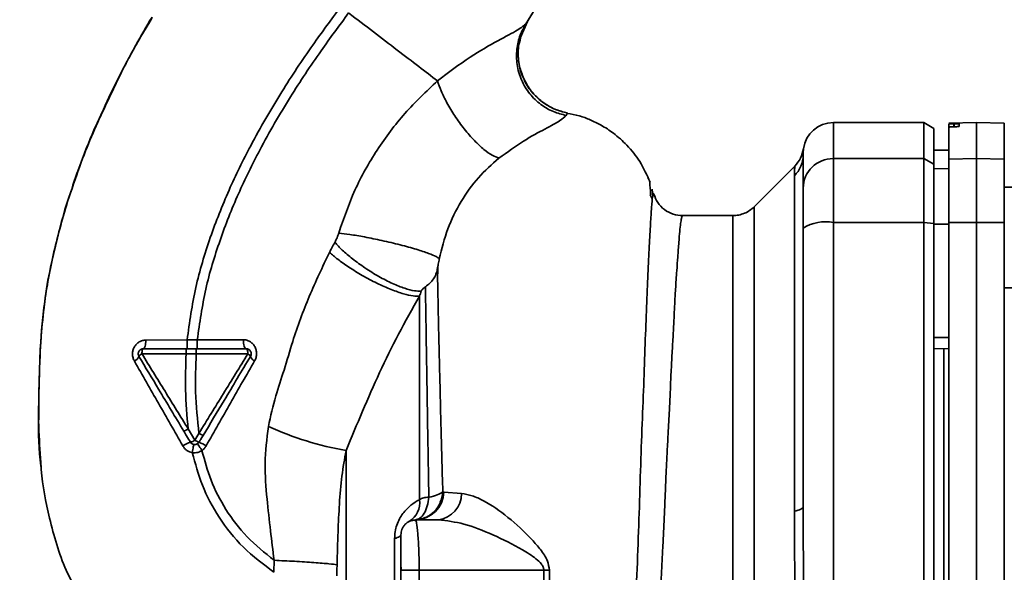
# Paper-space layout 'Blatt1' of a CAD drawing. Units: millimetres. Extents: x 0 to 5940, y 0 to 4200.
# Drawn here: x 3615 to 3713, y 2857 to 2912 of the extents above; entities that cross this region are included whole.
import ezdxf

# ---------------------------------------------------------------- set-up
doc = ezdxf.new("R2010")
doc.units = ezdxf.units.MM
doc.header["$LTSCALE"] = 10
doc.layers.add('1', color=7, linetype='Continuous')
doc.styles.add('SLDTEXTSTYLE0', font='TXT', dxfattribs={"width": 0.605})
doc.dimstyles.new('SLDDIMSTYLE0', dxfattribs={"dimtxt": 35, "dimasz": 25, "dimexe": 0, "dimexo": 0.0625, "dimgap": 8.75, "dimtad": 1, "dimdec": 1, "dimrnd": 1e-09, "dimzin": 4, "dimdsep": 46, "dimtxsty": 'SLDTEXTSTYLE0', "dimsah": 1, "dimcen": 0.09, "dimadec": 0, "dimazin": 1, "dimtfac": 1, "dimtdec": 1, "dimtofl": 0, "dimtmove": 0, "dimatfit": 3, "dimfxl": 1, "dimfrac": 2, "dimtolj": 1, "dimtzin": 12, "dimarcsym": 0})

# ---------------------------------------------------------------- blocks, each defined once
blk = doc.blocks.new('_D_2')
at = {"layer": '1'}
for p, q in [((3885.669, 3690.969), (3078.589, 3690.969)), ((3088.589, 1811.591), (3088.589, 3690.969)), ((3248.589, 1811.591), (3078.589, 1811.591))]:
    blk.add_line(p, q, dxfattribs=at)
for points in [[(3088.589, 3690.969), (3084.589, 3665.969), (3092.589, 3665.969)], [(3088.589, 1811.591), (3092.589, 1836.591), (3084.589, 1836.591)]]:
    blk.add_solid(points, dxfattribs=at)
at = {"layer": '1', "insert": (3043.472, 2659.04), "char_height": 35, "attachment_point": 1, "rotation": 90, "style": 'SLDTEXTSTYLE0'}
blk.add_mtext('ca. 1900', dxfattribs=at)

psp = doc.layouts.new('Blatt1')

# ---------------------------------------------------------------- linework, layer by layer
at = {"color": 7, "linetype": 'Continuous', "lineweight": 35}
for p, q in [((3664.978, 2911.837), (3667.998, 2916.743)), ((3665.05, 2911.953), (3667.388, 2915.754)), ((3627.62, 2912.114), (3626.894, 2910.929)), ((3664.453, 2910.485), (3665.174, 2912.137)), ((3665.136, 2912.084), (3665.05, 2911.953)), ((3669.028, 2902.796), (3669.148, 2903.047)), ((3704.589, 2902.091), (3695.589, 2902.091)), ((3695.589, 2898.509), (3695.589, 2902.091)), ((3705.589, 2901.513), (3704.589, 2902.091)), ((3704.589, 2898.509), (3704.589, 2902.091)), ((3709.839, 2902.091), (3707.089, 2902.043)), ((3707.089, 2901.965), (3707.089, 2901.629)), ((3707.563, 2901.958), (3707.615, 2901.959)), ((3707.563, 2901.669), (3707.563, 2901.958)), ((3707.615, 2901.959), (3707.615, 2901.67)), ((3708.089, 2901.952), (3708.089, 2901.709)), ((3712.589, 2902.043), (3709.839, 2902.091)), ((3709.839, 2898.509), (3709.839, 2902.091)), ((3712.589, 2898.462), (3712.589, 2902.043)), ((3705.589, 2897.942), (3705.589, 2901.513)), ((3707.089, 2898.462), (3707.089, 2901.629)), ((3707.615, 2901.67), (3707.563, 2901.669)), ((3692.589, 2898.983), (3692.594, 2899.134)), ((3707.089, 2899.366), (3705.589, 2899.34)), ((3707.089, 2899.358), (3705.589, 2899.332)), ((3692.575, 2898.588), (3692.589, 2898.983)), ((3695.589, 2892.165), (3695.589, 2898.509)), ((3695.589, 2898.509), (3704.589, 2898.509)), ((3704.589, 2898.509), (3704.589, 2892.165)), ((3704.589, 2898.509), (3705.589, 2897.942)), ((3707.089, 2898.462), (3709.839, 2898.509)), ((3707.089, 2892.156), (3707.089, 2898.462)), ((3709.839, 2892.165), (3709.839, 2898.509)), ((3709.839, 2898.509), (3712.589, 2898.462)), ((3712.589, 2898.462), (3712.589, 2892.156)), ((3691.766, 2897.768), (3687.715, 2893.717)), ((3705.589, 2892.056), (3705.589, 2897.942)), ((3707.089, 2897.527), (3705.589, 2897.502)), ((3677.188, 2896.496), (3677.171, 2896.527)), ((3691.711, 2863.439), (3691.711, 2896.795)), ((3677.628, 2894.704), (3677.571, 2895.463)), ((3718.089, 2895.653), (3712.589, 2895.653)), ((3677.384, 2894.908), (3677.55, 2894.575)), ((3687.718, 2815.462), (3687.718, 2893.72)), ((3685.597, 2892.841), (3680.592, 2892.841)), ((3704.589, 2892.165), (3695.589, 2892.165)), ((3695.589, 2817.017), (3695.589, 2892.165)), ((3704.589, 2817.017), (3704.589, 2892.165)), ((3705.589, 2892.056), (3704.589, 2892.165)), ((3709.839, 2892.165), (3707.089, 2892.156)), ((3709.839, 2817.017), (3709.839, 2892.165)), ((3712.589, 2892.156), (3709.839, 2892.165)), ((3712.589, 2817.026), (3712.589, 2892.156)), ((3705.589, 2817.126), (3705.589, 2892.056)), ((3707.089, 2891.976), (3705.589, 2891.971)), ((3712.589, 2885.653), (3718.089, 2885.653)), ((3631.333, 2880.474), (3627.225, 2880.459)), ((3632.338, 2880.473), (3631.334, 2880.474)), ((3707.089, 2880.723), (3705.589, 2880.719)), ((3707.089, 2879.591), (3705.589, 2879.617)), ((3706.589, 2879.6), (3706.589, 2849.729)), ((3626.835, 2879.098), (3631.233, 2879.093)), ((3631.233, 2879.093), (3632.234, 2879.093)), ((3632.104, 2870.514), (3631.437, 2871.623)), ((3632.504, 2871.182), (3632.104, 2870.514)), ((3647.132, 2869.479), (3647.132, 2828.96)), ((3656.873, 2865.339), (3656.754, 2865.356)), ((3658.624, 2865.196), (3656.873, 2865.339)), ((3654.089, 2862.591), (3654.119, 2862.426)), ((3654.089, 2862.591), (3656.317, 2862.591)), ((3651.963, 2848.444), (3651.963, 2860.737)), ((3639.982, 2858.56), (3639.964, 2857.367)), ((3652.589, 2858.243), (3652.62, 2857.589)), ((3654.401, 2857.589), (3654.401, 2850.874)), ((3654.401, 2857.589), (3666.801, 2857.589)), ((3666.801, 2857.589), (3666.801, 2850.825)), ((3667.354, 2850.835), (3667.355, 2857.589))]:
    psp.add_line(p, q, dxfattribs=at)
at = {"color": 7, "linetype": 'Continuous', "lineweight": 35, "flags": 128}
for points in [[(3626.972, 2879.591), (3627.021, 2879.607), (3627.067, 2879.656), (3627.11, 2879.736), (3627.148, 2879.843), (3627.18, 2879.974), (3627.203, 2880.124), (3627.219, 2880.288), (3627.225, 2880.459)], [(3637.206, 2879.591), (3637.15, 2879.608), (3637.097, 2879.66), (3637.047, 2879.744), (3637.004, 2879.857), (3636.969, 2879.995), (3636.943, 2880.151), (3636.927, 2880.321), (3636.922, 2880.498)], [(3626.972, 2879.591), (3626.946, 2879.581), (3626.92, 2879.553), (3626.897, 2879.508), (3626.876, 2879.447), (3626.859, 2879.373), (3626.846, 2879.287), (3626.838, 2879.195), (3626.835, 2879.098)], [(3637.367, 2879.085), (3637.364, 2879.184), (3637.355, 2879.278), (3637.34, 2879.366), (3637.32, 2879.442), (3637.296, 2879.505), (3637.268, 2879.552), (3637.238, 2879.581), (3637.206, 2879.591)], [(3691.711, 2863.439), (3691.908, 2863.484), (3692.084, 2863.533), (3692.235, 2863.584), (3692.361, 2863.639), (3692.46, 2863.696), (3692.532, 2863.755), (3692.575, 2863.814), (3692.589, 2863.875)], [(3652.589, 2861.091), (3652.579, 2861.043), (3652.549, 2860.996), (3652.498, 2860.95), (3652.428, 2860.904), (3652.339, 2860.86), (3652.231, 2860.817), (3652.106, 2860.776), (3651.963, 2860.737)], [(3666.801, 2857.589), (3666.87, 2857.589), (3666.939, 2857.589), (3667.007, 2857.589), (3667.077, 2857.589), (3667.146, 2857.589), (3667.216, 2857.589), (3667.285, 2857.589), (3667.355, 2857.589)]]:
    psp.add_lwpolyline(points, dxfattribs=at)
at = {"color": 7, "linetype": 'Continuous', "lineweight": 35}
for centre, radius, start, end in [((3695.589, 2899.091), 3, 90, 172.38716), ((3689.684, 2898.876), 2.905, 314.2319, 359.89001), ((3695.562, 2895.536), 2.973, 89.48414, 179.47468), ((3694.866, 2887.77), 4.454, 80.65501, 120.74233), ((3625.751, 2879.147), 0.852, 293.34704, 338.43718), ((3627.086, 2878.529), 0.623, 113.79452, 150.67885), ((3637.14, 2878.575), 0.558, 27.60493, 66.06113), ((3638.349, 2879.082), 0.756, 199.14181, 246.26264), ((3652.575, 2900.646), 31.639, 245.41767, 260.09459), ((3632.467, 2867.719), 2.71, 107.31681, 125.16381), ((3631.354, 2871.533), 1.266, 284.00411, 306.34877), ((3633.062, 2871.898), 1.683, 235.31876, 251.14028), ((3630.899, 2866.413), 4.215, 56.52449, 67.41821), ((3653.994, 2865.471), 2.882, 271.89258, 357.38157), ((3655.999, 2865.197), 2.625, 276.9444, 359.98498), ((3652.281, 2864.287), 2.175, 301.37426, 7.89226)]:
    psp.add_arc(centre, radius, start, end, dxfattribs=at)
for points, knots in [([(3631.333, 2880.474), (3631.577, 2882.222), (3632.06, 2885.68), (3633.568, 2890.647), (3635.42, 2895.35), (3637.798, 2900.196), (3640.587, 2905.002), (3643.617, 2909.577), (3645.664, 2912.335), (3646.601, 2913.597)], [0, 0, 0, 0, 0.142749, 0.282487, 0.420198, 0.553772, 0.721864, 0.872737, 1, 1, 1, 1]), ([(3632.338, 2880.473), (3632.579, 2882.17), (3633.059, 2885.538), (3634.537, 2890.385), (3636.357, 2894.993), (3638.698, 2899.756), (3641.449, 2904.492), (3644.442, 2909.012), (3646.467, 2911.74), (3647.395, 2912.989)], [0, 0, 0, 0, 0.141134, 0.280161, 0.417609, 0.551274, 0.719926, 0.871701, 1, 1, 1, 1]), ([(3656.221, 2906.24), (3655.625, 2906.696), (3654.435, 2907.606), (3652.246, 2909.28), (3649.881, 2911.089), (3648.225, 2912.354), (3647.395, 2912.989)], [0, 0, 0, 0, 0.2507097, 0.5003349, 0.7494026, 1, 1, 1, 1]), ([(3623.232, 2903.77), (3623.916, 2905.254), (3625.304, 2908.264), (3627.006, 2911.108), (3627.87, 2912.55)], [0, 0, 0, 0, 0.492881, 1, 1, 1, 1]), ([(3625.54, 2908.493), (3625.77, 2908.926), (3626.504, 2910.307), (3627.298, 2911.65), (3627.842, 2912.572)], [0, 0, 0, 0, 0.313509, 1, 1, 1, 1]), ([(3665.05, 2911.953), (3664.824, 2911.751), (3664.359, 2911.339), (3662.277, 2910.266), (3659.435, 2908.652), (3657.316, 2907.062), (3656.221, 2906.24)], [0, 0, 0, 0, 0.2292, 0.469491, 0.725763, 1, 1, 1, 1]), ([(3665.05, 2911.953), (3664.835, 2911.572), (3664.384, 2910.773), (3664.063, 2909.363), (3664.08, 2907.829), (3664.517, 2906.297), (3665.34, 2904.929), (3666.452, 2903.863), (3667.706, 2903.127), (3668.601, 2902.903), (3669.028, 2902.796)], [0, 0, 0, 0, 0.1116046, 0.2339451, 0.3646588, 0.5, 0.6353412, 0.7660549, 0.8883954, 1, 1, 1, 1]), ([(3664.815, 2906.461), (3664.649, 2906.868), (3664.298, 2907.734), (3664.206, 2909.147), (3664.4, 2910.538), (3664.771, 2911.359), (3664.95, 2911.754)], [0, 0, 0, 0, 0.239293, 0.508617, 0.763912, 1, 1, 1, 1]), ([(3664.494, 2910.478), (3664.415, 2910.202), (3664.196, 2909.431), (3664.28, 2908.094), (3664.485, 2906.992), (3664.785, 2906.499), (3664.81, 2906.458)], [0, 0, 0, 0, 0.207839, 0.579994, 0.965184, 1, 1, 1, 1]), ([(3623.002, 2903.422), (3623.266, 2903.987), (3623.84, 2905.214), (3624.626, 2906.803), (3625.136, 2907.744), (3625.26, 2907.973)], [0, 0, 0, 0, 0.392232, 0.852488, 1, 1, 1, 1]), ([(3656.221, 2906.24), (3655.113, 2905.193), (3652.907, 2903.107), (3650.167, 2899.421), (3647.895, 2895.431), (3646.903, 2892.543), (3646.409, 2891.105)], [0, 0, 0, 0, 0.253111, 0.504106, 0.753167, 1, 1, 1, 1]), ([(3656.221, 2906.24), (3656.333, 2905.913), (3656.568, 2905.227), (3657.161, 2904.024), (3657.945, 2902.72), (3658.885, 2901.426), (3659.885, 2900.28), (3660.841, 2899.398), (3661.681, 2898.799), (3662.127, 2898.628), (3662.34, 2898.547)], [0, 0, 0, 0, 0.11152, 0.233838, 0.364588, 0.5, 0.635412, 0.766162, 0.88848, 1, 1, 1, 1]), ([(3664.81, 2906.458), (3665.036, 2906.029), (3665.5, 2905.145), (3666.592, 2904.124), (3667.83, 2903.382), (3668.722, 2903.155), (3669.148, 2903.047)], [0, 0, 0, 0, 0.2521952, 0.5200674, 0.7709449, 1, 1, 1, 1]), ([(3669.144, 2903.05), (3668.745, 2903.15), (3667.909, 2903.359), (3666.72, 2904.027), (3665.675, 2905.004), (3665.016, 2905.859), (3664.836, 2906.398), (3664.815, 2906.461)], [0, 0, 0, 0, 0.216324, 0.452035, 0.703567, 0.964999, 1, 1, 1, 1]), ([(3623.715, 2904.931), (3622.856, 2903.058), (3621.102, 2899.23), (3619.155, 2893.521), (3617.737, 2887.98), (3616.89, 2882.788), (3616.627, 2877.729), (3616.571, 2872.816), (3616.536, 2869.496), (3616.812, 2867.839), (3616.822, 2867.78)], [0, 0, 0, 0, 0.161548, 0.330135, 0.471966, 0.609397, 0.741693, 0.86831, 0.99528, 1, 1, 1, 1]), ([(3619.585, 2894.633), (3620.398, 2897.049), (3621.448, 2900.169), (3622.903, 2903.107), (3623.232, 2903.77)], [0, 0, 0, 0, 0.774219, 1, 1, 1, 1]), ([(3677.375, 2896.156), (3677.058, 2896.861), (3676.457, 2898.194), (3675.156, 2899.807), (3673.829, 2900.994), (3672.58, 2901.812), (3671.432, 2902.368), (3670.316, 2902.806), (3669.53, 2902.927), (3669.128, 2902.99)], [0, 0, 0, 0, 0.206541, 0.390977, 0.549871, 0.681258, 0.787932, 0.891667, 1, 1, 1, 1]), ([(3662.34, 2898.547), (3663.175, 2899.149), (3664.904, 2900.394), (3667.06, 2901.522), (3668.556, 2902.326), (3668.868, 2902.637), (3669.028, 2902.796)], [0, 0, 0, 0, 0.227469, 0.470296, 0.728834, 1, 1, 1, 1]), ([(3707.563, 2901.958), (3707.507, 2901.958), (3707.396, 2901.956), (3707.252, 2901.957), (3707.145, 2901.959), (3707.095, 2901.962), (3707.091, 2901.964), (3707.089, 2901.965)], [0, 0, 0, 0, 0.22025, 0.440458, 0.661779, 0.884872, 1, 1, 1, 1]), ([(3707.615, 2901.959), (3707.671, 2901.96), (3707.782, 2901.961), (3707.927, 2901.961), (3708.033, 2901.959), (3708.083, 2901.955), (3708.088, 2901.952), (3708.089, 2901.952)], [0, 0, 0, 0, 0.220312, 0.440581, 0.661976, 0.885105, 1, 1, 1, 1]), ([(3707.563, 2901.669), (3707.508, 2901.667), (3707.397, 2901.665), (3707.253, 2901.656), (3707.147, 2901.646), (3707.096, 2901.637), (3707.091, 2901.631), (3707.089, 2901.629)], [0, 0, 0, 0, 0.218281, 0.436524, 0.655929, 0.878089, 1, 1, 1, 1]), ([(3708.089, 2901.709), (3708.084, 2901.705), (3708.072, 2901.698), (3707.985, 2901.688), (3707.856, 2901.678), (3707.724, 2901.673), (3707.642, 2901.671), (3707.615, 2901.67)], [0, 0, 0, 0, 0.225668, 0.451403, 0.675272, 0.896057, 1, 1, 1, 1]), ([(3692.616, 2899.489), (3692.545, 2899.166), (3692.402, 2898.522), (3691.977, 2898.018), (3691.764, 2897.765)], [0, 0, 0, 0, 0.499986, 1, 1, 1, 1]), ([(3692.589, 2898.871), (3692.607, 2899.283), (3692.625, 2899.695), (3692.616, 2899.489), (3692.616, 2899.489)], [0, 0, 0, 0, 0.9999635, 1, 1, 1, 1]), ([(3656.41, 2888.541), (3656.659, 2889.546), (3657.159, 2891.555), (3658.512, 2894.275), (3660.225, 2896.696), (3661.635, 2897.931), (3662.34, 2898.547)], [0, 0, 0, 0, 0.250607, 0.50114, 0.750801, 1, 1, 1, 1]), ([(3692.589, 2898.871), (3692.589, 2898.519), (3692.589, 2897.891), (3692.589, 2896.274), (3692.589, 2895.563)], [0, 0, 0, 0, 0.559975, 1, 1, 1, 1]), ([(3691.711, 2896.795), (3691.714, 2896.963), (3691.721, 2897.346), (3691.756, 2897.696), (3691.761, 2897.743), (3691.764, 2897.765)], [0, 0, 0, 0, 0.297689, 0.676189, 1, 1, 1, 1]), ([(3677.414, 2894.848), (3677.41, 2894.988), (3677.386, 2895.7), (3677.338, 2896.024), (3677.3, 2896.284)], [0, 0, 0, 0, 0.197895, 1, 1, 1, 1]), ([(3692.589, 2891.598), (3692.589, 2892.126), (3692.589, 2893.209), (3692.589, 2894.793), (3692.589, 2895.276), (3692.589, 2895.563)], [0, 0, 0, 0, 0.278154, 0.570521, 1, 1, 1, 1]), ([(3617.162, 2884.062), (3617.183, 2884.263), (3617.323, 2885.636), (3617.822, 2888.104), (3618.637, 2891.415), (3619.194, 2893.593), (3619.584, 2894.63), (3619.585, 2894.633)], [0, 0, 0, 0, 0.0557694, 0.3807963, 0.6932298, 0.9990381, 1, 1, 1, 1]), ([(3677.622, 2894.702), (3677.618, 2894.687), (3677.585, 2894.552), (3677.513, 2893.695), (3677.408, 2892.113), (3677.298, 2889.884), (3677.15, 2887.081), (3677.035, 2883.854), (3676.864, 2880.112), (3676.742, 2876.015), (3676.562, 2871.582), (3676.385, 2866.904), (3676.25, 2862.054), (3676.049, 2857.108), (3675.862, 2852.141), (3675.672, 2847.232), (3675.476, 2842.465), (3675.271, 2837.916), (3675.058, 2833.654), (3674.835, 2829.747), (3674.595, 2826.253), (3674.331, 2823.223), (3674.04, 2820.713), (3673.712, 2818.706), (3673.368, 2817.847), (3673.196, 2817.419)], [0, 0, 0, 0, 0.005692, 0.051948, 0.098118, 0.144097, 0.190059, 0.236067, 0.28166, 0.327558, 0.372895, 0.418687, 0.464009, 0.509238, 0.554517, 0.599659, 0.644666, 0.689553, 0.734335, 0.778986, 0.823495, 0.867894, 0.912145, 0.956199, 1, 1, 1, 1]), ([(3677.748, 2894.903), (3677.732, 2894.976), (3677.694, 2895.158), (3677.649, 2894.873), (3677.622, 2894.702)], [0, 0, 0, 0, 0.402463, 1, 1, 1, 1]), ([(3680.592, 2892.84), (3680.281, 2892.868), (3679.646, 2892.924), (3678.76, 2893.396), (3678.062, 2894.112), (3677.853, 2894.691), (3677.75, 2894.977)], [0, 0, 0, 0, 0.242427, 0.495154, 0.750424, 1, 1, 1, 1]), ([(3687.718, 2893.72), (3687.573, 2893.59), (3687.279, 2893.327), (3686.751, 2893.053), (3686.184, 2892.874), (3685.791, 2892.852), (3685.597, 2892.841)], [0, 0, 0, 0, 0.247575, 0.5, 0.752425, 1, 1, 1, 1]), ([(3674.149, 2817.535), (3674.299, 2817.775), (3674.624, 2818.298), (3675.038, 2819.443), (3675.38, 2820.759), (3675.658, 2822.136), (3675.881, 2823.425), (3676.105, 2824.925), (3676.313, 2826.513), (3676.506, 2828.174), (3676.684, 2829.897), (3676.868, 2831.848), (3677.064, 2834.134), (3677.268, 2836.741), (3677.475, 2839.64), (3677.647, 2842.257), (3677.792, 2844.626), (3677.921, 2846.812), (3678.064, 2849.338), (3678.208, 2851.974), (3678.352, 2854.618), (3678.492, 2857.206), (3678.618, 2859.568), (3678.728, 2861.718), (3678.811, 2863.578), (3678.882, 2865.402), (3678.955, 2867.169), (3679.042, 2868.972), (3679.153, 2871.006), (3679.269, 2873.057), (3679.365, 2875.127), (3679.443, 2877.043), (3679.541, 2878.948), (3679.653, 2880.756), (3679.744, 2882.461), (3679.812, 2884.056), (3679.904, 2885.723), (3680.017, 2887.302), (3680.129, 2888.857), (3680.222, 2890.193), (3680.316, 2891.296), (3680.402, 2892.079), (3680.482, 2892.581), (3680.545, 2892.833), (3680.581, 2892.814), (3680.594, 2892.807)], [0, 0, 0, 0, 0.024603, 0.053594, 0.086987, 0.106707, 0.127771, 0.15018, 0.173933, 0.193359, 0.214322, 0.236823, 0.260861, 0.289551, 0.31852, 0.347771, 0.36524, 0.385549, 0.408697, 0.434683, 0.457295, 0.480338, 0.504815, 0.521591, 0.539322, 0.556353, 0.572699, 0.589562, 0.608499, 0.63278, 0.651949, 0.673674, 0.695399, 0.717124, 0.738849, 0.760573, 0.782297, 0.812331, 0.837814, 0.869183, 0.900314, 0.929276, 0.956068, 0.984771, 1, 1, 1, 1]), ([(3685.597, 2816.341), (3685.597, 2816.404), (3685.597, 2816.53), (3685.597, 2817.546), (3685.597, 2819.149), (3685.597, 2821.371), (3685.597, 2824.158), (3685.597, 2827.467), (3685.597, 2831.239), (3685.597, 2835.411), (3685.597, 2839.911), (3685.597, 2844.663), (3685.597, 2849.584), (3685.597, 2854.591), (3685.597, 2859.598), (3685.597, 2864.519), (3685.597, 2869.27), (3685.597, 2873.771), (3685.597, 2877.943), (3685.597, 2881.715), (3685.597, 2885.024), (3685.597, 2887.81), (3685.597, 2890.032), (3685.597, 2891.635), (3685.597, 2892.651), (3685.597, 2892.778), (3685.597, 2892.841)], [0, 0, 0, 0, 0.041667, 0.083334, 0.125, 0.166667, 0.208334, 0.250001, 0.291668, 0.333334, 0.375001, 0.416668, 0.458335, 0.500002, 0.541668, 0.583335, 0.625002, 0.666669, 0.708336, 0.750002, 0.791669, 0.833336, 0.875003, 0.916669, 0.958336, 1, 1, 1, 1]), ([(3707.089, 2892.156), (3707.089, 2888.184), (3707.089, 2880.224), (3707.089, 2869.001), (3707.089, 2858.588), (3707.089, 2852.214), (3707.089, 2849.026)], [0, 0, 0, 0, 0.278926, 0.558953, 0.779423, 1, 1, 1, 1]), ([(3692.589, 2863.875), (3692.589, 2869.082), (3692.589, 2878.382), (3692.589, 2887.56), (3692.589, 2891.598)], [0, 0, 0, 0, 0.559986, 1, 1, 1, 1]), ([(3705.589, 2891.971), (3705.589, 2889.878), (3705.589, 2886.14), (3705.589, 2882.376), (3705.589, 2880.719)], [0, 0, 0, 0, 0.559996, 1, 1, 1, 1]), ([(3646.015, 2890.177), (3645.914, 2889.994), (3645.731, 2889.667), (3645.561, 2889.33), (3645.486, 2889.182)], [0, 0, 0, 0, 0.558956, 1, 1, 1, 1]), ([(3646.409, 2891.105), (3646.356, 2890.943), (3646.25, 2890.62), (3646.094, 2890.324), (3646.015, 2890.177)], [0, 0, 0, 0, 0.499893, 1, 1, 1, 1]), ([(3646.015, 2890.177), (3646.251, 2889.925), (3646.745, 2889.396), (3647.775, 2888.52), (3649.017, 2887.614), (3650.393, 2886.763), (3651.758, 2886.065), (3652.966, 2885.587), (3653.945, 2885.328), (3654.398, 2885.321), (3654.614, 2885.318)], [0, 0, 0, 0, 0.111229, 0.233471, 0.36435, 0.499972, 0.635617, 0.766672, 0.888588, 1, 1, 1, 1]), ([(3646.409, 2891.105), (3646.765, 2891.062), (3647.521, 2890.97), (3649.006, 2890.715), (3650.736, 2890.363), (3652.538, 2889.934), (3654.154, 2889.486), (3655.369, 2889.083), (3656.144, 2888.759), (3656.325, 2888.61), (3656.41, 2888.541)], [0, 0, 0, 0, 0.107435, 0.228619, 0.361082, 0.5, 0.638918, 0.771381, 0.892565, 1, 1, 1, 1]), ([(3645.486, 2889.182), (3644.797, 2887.734), (3643.423, 2884.847), (3641.964, 2880.907), (3641.027, 2877.56), (3640.06, 2874.795), (3639.638, 2872.892), (3639.413, 2871.875)], [0, 0, 0, 0, 0.2630335, 0.5242292, 0.6867818, 0.8325412, 1, 1, 1, 1]), ([(3645.486, 2889.182), (3645.748, 2888.956), (3646.298, 2888.48), (3647.418, 2887.689), (3648.754, 2886.866), (3650.214, 2886.095), (3651.634, 2885.465), (3652.859, 2885.041), (3653.821, 2884.818), (3654.237, 2884.823), (3654.435, 2884.826)], [0, 0, 0, 0, 0.110732, 0.232844, 0.363925, 0.5, 0.636075, 0.767156, 0.889268, 1, 1, 1, 1]), ([(3656.211, 2887.51), (3656.24, 2887.675), (3656.299, 2888.003), (3656.373, 2888.362), (3656.41, 2888.541)], [0, 0, 0, 0, 0.500118, 1, 1, 1, 1]), ([(3656.211, 2887.51), (3656.171, 2887.337), (3656.091, 2886.992), (3655.83, 2886.53), (3655.48, 2886.119), (3655.178, 2885.884), (3655.027, 2885.766)], [0, 0, 0, 0, 0.249887, 0.499834, 0.750245, 1, 1, 1, 1]), ([(3656.754, 2865.355), (3656.723, 2866.5), (3656.663, 2868.787), (3656.566, 2872.068), (3656.494, 2875.197), (3656.426, 2878.135), (3656.354, 2880.874), (3656.302, 2883.363), (3656.257, 2885.627), (3656.226, 2886.882), (3656.211, 2887.51)], [0, 0, 0, 0, 0.124618, 0.248962, 0.373223, 0.49831, 0.623391, 0.748465, 0.874191, 1, 1, 1, 1]), ([(3656.27, 2887.827), (3656.268, 2887.764), (3656.257, 2887.412), (3656.244, 2886.965), (3656.234, 2886.599)], [0, 0, 0, 0, 0.1805, 1, 1, 1, 1]), ([(3654.614, 2885.318), (3654.583, 2885.237), (3654.521, 2885.076), (3654.464, 2884.909), (3654.435, 2884.826)], [0, 0, 0, 0, 0.501025, 1, 1, 1, 1]), ([(3654.614, 2885.318), (3654.623, 2885.338), (3654.642, 2885.378), (3654.701, 2885.465), (3654.822, 2885.607), (3654.946, 2885.703), (3655.027, 2885.766)], [0, 0, 0, 0, 0.124638, 0.252639, 0.510685, 1, 1, 1, 1]), ([(3655.027, 2885.766), (3655.045, 2884.542), (3655.082, 2882.093), (3655.164, 2877.074), (3655.251, 2871.328), (3655.332, 2866.999), (3655.372, 2864.836)], [0, 0, 0, 0, 0.250517, 0.500733, 0.750582, 1, 1, 1, 1]), ([(3647.132, 2869.479), (3647.679, 2870.784), (3648.776, 2873.404), (3650.446, 2877.262), (3652.324, 2881.074), (3653.728, 2883.569), (3654.435, 2884.826)], [0, 0, 0, 0, 0.245743, 0.493507, 0.744918, 1, 1, 1, 1]), ([(3654.435, 2884.826), (3654.435, 2883.611), (3654.435, 2881.183), (3654.435, 2876.318), (3654.435, 2870.792), (3654.435, 2866.654), (3654.435, 2864.586)], [0, 0, 0, 0, 0.25, 0.5, 0.75, 1, 1, 1, 1]), ([(3616.793, 2868.276), (3616.705, 2869.472), (3616.5, 2872.258), (3616.628, 2876.458), (3616.736, 2880.541), (3617.033, 2882.994), (3617.162, 2884.062)], [0, 0, 0, 0, 0.228518, 0.532754, 0.796551, 1, 1, 1, 1]), ([(3627.225, 2880.459), (3627.112, 2880.449), (3626.884, 2880.43), (3626.565, 2880.288), (3626.288, 2880.07), (3626.071, 2879.78), (3625.933, 2879.436), (3625.887, 2879.066), (3625.932, 2878.694), (3626.037, 2878.474), (3626.089, 2878.364)], [0, 0, 0, 0, 0.1217717, 0.2443883, 0.368293, 0.4935497, 0.6200618, 0.747203, 0.8740236, 1, 1, 1, 1]), ([(3631.334, 2880.474), (3631.334, 2880.362), (3631.334, 2880.191), (3631.334, 2879.985), (3631.334, 2879.844), (3631.335, 2879.73), (3631.335, 2879.621), (3631.335, 2879.603), (3631.335, 2879.591)], [0, 0, 0, 0, 0.239716, 0.36853, 0.500005, 0.63148, 0.760291, 1, 1, 1, 1]), ([(3636.922, 2880.498), (3636.173, 2880.493), (3634.675, 2880.484), (3633.117, 2880.477), (3632.338, 2880.473)], [0, 0, 0, 0, 0.500028, 1, 1, 1, 1]), ([(3632.338, 2880.473), (3632.338, 2880.362), (3632.338, 2880.19), (3632.339, 2879.985), (3632.339, 2879.844), (3632.34, 2879.73), (3632.341, 2879.621), (3632.341, 2879.603), (3632.342, 2879.591)], [0, 0, 0, 0, 0.239724, 0.368532, 0.5, 0.631468, 0.760276, 1, 1, 1, 1]), ([(3638.045, 2878.389), (3638.098, 2878.501), (3638.204, 2878.725), (3638.251, 2879.106), (3638.204, 2879.482), (3638.066, 2879.828), (3637.851, 2880.117), (3637.577, 2880.333), (3637.261, 2880.473), (3637.035, 2880.49), (3636.922, 2880.498)], [0, 0, 0, 0, 0.126734, 0.254463, 0.382284, 0.509075, 0.634128, 0.757181, 0.87886, 1, 1, 1, 1]), ([(3626.972, 2879.591), (3627.757, 2879.591), (3629.159, 2879.591), (3630.599, 2879.591), (3631.233, 2879.591)], [0, 0, 0, 0, 0.560053, 1, 1, 1, 1]), ([(3631.233, 2879.591), (3631.233, 2879.584), (3631.233, 2879.574), (3631.233, 2879.512), (3631.233, 2879.448), (3631.233, 2879.368), (3631.233, 2879.252), (3631.233, 2879.155), (3631.233, 2879.093)], [0, 0, 0, 0, 0.2395036, 0.3683881, 0.4999945, 0.6316017, 0.7604885, 1, 1, 1, 1]), ([(3631.233, 2879.591), (3631.396, 2879.591), (3631.73, 2879.591), (3632.064, 2879.591), (3632.235, 2879.591)], [0, 0, 0, 0, 0.489079, 1, 1, 1, 1]), ([(3632.235, 2879.591), (3632.235, 2879.584), (3632.235, 2879.574), (3632.235, 2879.512), (3632.235, 2879.448), (3632.234, 2879.368), (3632.234, 2879.252), (3632.234, 2879.156), (3632.234, 2879.093)], [0, 0, 0, 0, 0.239514, 0.368395, 0.499995, 0.631595, 0.760478, 1, 1, 1, 1]), ([(3632.235, 2879.591), (3633.182, 2879.591), (3634.873, 2879.591), (3636.493, 2879.591), (3637.206, 2879.591)], [0, 0, 0, 0, 0.559879, 1, 1, 1, 1]), ([(3630.997, 2871.411), (3630.58, 2872.106), (3629.748, 2873.493), (3628.257, 2875.978), (3627.194, 2877.75), (3626.544, 2878.834)], [0, 0, 0, 0, 0.280967, 0.560433, 1, 1, 1, 1]), ([(3631.436, 2871.625), (3630.667, 2872.872), (3629.128, 2875.369), (3627.6, 2877.854), (3626.835, 2879.098)], [0, 0, 0, 0, 0.499457, 1, 1, 1, 1]), ([(3631.233, 2879.093), (3631.19, 2877.9), (3631.1, 2875.401), (3631.321, 2872.92), (3631.437, 2871.623)], [0, 0, 0, 0, 0.477349, 1, 1, 1, 1]), ([(3632.504, 2871.182), (3632.362, 2872.552), (3632.09, 2875.178), (3632.188, 2877.827), (3632.234, 2879.093)], [0, 0, 0, 0, 0.521977, 1, 1, 1, 1]), ([(3632.234, 2879.093), (3633.107, 2879.092), (3634.853, 2879.089), (3636.529, 2879.087), (3637.367, 2879.085)], [0, 0, 0, 0, 0.500087, 1, 1, 1, 1]), ([(3637.367, 2879.085), (3636.561, 2877.771), (3634.951, 2875.145), (3633.319, 2872.503), (3632.504, 2871.182)], [0, 0, 0, 0, 0.500306, 1, 1, 1, 1]), ([(3637.635, 2878.834), (3637.198, 2878.106), (3636.327, 2876.655), (3634.751, 2874.027), (3633.616, 2872.135), (3632.919, 2870.974)], [0, 0, 0, 0, 0.279819, 0.558028, 1, 1, 1, 1]), ([(3626.089, 2878.364), (3626.886, 2876.971), (3628.486, 2874.174), (3630.098, 2871.351), (3630.906, 2869.934)], [0, 0, 0, 0, 0.49808, 1, 1, 1, 1]), ([(3633.224, 2869.929), (3634.027, 2871.356), (3635.629, 2874.201), (3637.241, 2876.996), (3638.045, 2878.389)], [0, 0, 0, 0, 0.501424, 1, 1, 1, 1]), ([(3631.437, 2871.623), (3631.384, 2871.592), (3631.302, 2871.544), (3631.202, 2871.491), (3631.132, 2871.456), (3631.075, 2871.43), (3631.018, 2871.407), (3631.006, 2871.41), (3630.997, 2871.411)], [0, 0, 0, 0, 0.239832, 0.368602, 0.5, 0.631398, 0.760168, 1, 1, 1, 1]), ([(3639.413, 2871.875), (3639.262, 2870.643), (3638.967, 2868.241), (3639.253, 2864.766), (3639.609, 2861.569), (3639.861, 2859.539), (3639.982, 2858.56)], [0, 0, 0, 0, 0.277814, 0.541357, 0.77899, 1, 1, 1, 1]), ([(3631.66, 2870.305), (3631.535, 2870.515), (3631.314, 2870.883), (3631.093, 2871.252), (3630.997, 2871.411)], [0, 0, 0, 0, 0.5683627, 1, 1, 1, 1]), ([(3632.919, 2870.974), (3632.911, 2870.973), (3632.896, 2870.973), (3632.799, 2871.017), (3632.662, 2871.09), (3632.555, 2871.152), (3632.504, 2871.182)], [0, 0, 0, 0, 0.240988, 0.499926, 0.758906, 1, 1, 1, 1]), ([(3632.919, 2870.974), (3632.841, 2870.843), (3632.707, 2870.62), (3632.573, 2870.398), (3632.518, 2870.305)], [0, 0, 0, 0, 0.586129, 1, 1, 1, 1]), ([(3630.906, 2869.934), (3630.961, 2869.85), (3631.071, 2869.683), (3631.296, 2869.486), (3631.553, 2869.337), (3631.743, 2869.29), (3631.837, 2869.267)], [0, 0, 0, 0, 0.25385, 0.505206, 0.753835, 1, 1, 1, 1]), ([(3632.011, 2870.069), (3632.004, 2870.059), (3631.989, 2870.037), (3631.945, 2869.856), (3631.891, 2869.588), (3631.855, 2869.371), (3631.838, 2869.267)], [0, 0, 0, 0, 0.2412079, 0.4999598, 0.7587341, 1, 1, 1, 1]), ([(3632.359, 2870.142), (3632.367, 2870.134), (3632.383, 2870.117), (3632.486, 2869.967), (3632.634, 2869.744), (3632.751, 2869.562), (3632.808, 2869.475)], [0, 0, 0, 0, 0.241445, 0.5, 0.758556, 1, 1, 1, 1]), ([(3632.808, 2869.475), (3632.89, 2869.538), (3633.055, 2869.665), (3633.168, 2869.841), (3633.224, 2869.929)], [0, 0, 0, 0, 0.496551, 1, 1, 1, 1]), ([(3631.837, 2869.267), (3632.029, 2869.258), (3632.372, 2869.242), (3632.674, 2869.403), (3632.808, 2869.474)], [0, 0, 0, 0, 0.558801, 1, 1, 1, 1]), ([(3639.964, 2857.367), (3638.913, 2858.161), (3636.841, 2859.727), (3634.456, 2862.718), (3632.764, 2865.928), (3632.139, 2868.179), (3631.837, 2869.267)], [0, 0, 0, 0, 0.2666944, 0.5256733, 0.7706741, 1, 1, 1, 1]), ([(3639.982, 2858.56), (3639.054, 2859.308), (3637.227, 2860.779), (3635.134, 2863.525), (3633.641, 2866.445), (3633.08, 2868.485), (3632.808, 2869.474)], [0, 0, 0, 0, 0.266755, 0.52493, 0.769737, 1, 1, 1, 1]), ([(3646.241, 2858.109), (3646.269, 2859.207), (3646.321, 2861.247), (3646.467, 2864.189), (3646.673, 2866.894), (3646.982, 2868.636), (3647.132, 2869.479)], [0, 0, 0, 0, 0.280919, 0.5217, 0.768479, 1, 1, 1, 1]), ([(3620.52, 2855.196), (3620.096, 2855.982), (3618.807, 2858.369), (3617.644, 2862.574), (3616.903, 2866.183), (3616.805, 2868.044), (3616.793, 2868.276)], [0, 0, 0, 0, 0.195041, 0.592516, 0.949131, 1, 1, 1, 1]), ([(3654.038, 2862.59), (3654.369, 2862.638), (3655.054, 2862.737), (3655.939, 2863.373), (3656.574, 2864.284), (3656.696, 2865.007), (3656.754, 2865.356)], [0, 0, 0, 0, 0.241474, 0.5, 0.758526, 1, 1, 1, 1]), ([(3655.372, 2864.836), (3655.328, 2864.537), (3655.236, 2863.923), (3654.919, 2863.193), (3654.506, 2862.695), (3654.191, 2862.624), (3654.038, 2862.59)], [0, 0, 0, 0, 0.243288, 0.500018, 0.756738, 1, 1, 1, 1]), ([(3655.372, 2864.836), (3655.196, 2864.829), (3654.841, 2864.814), (3654.571, 2864.662), (3654.435, 2864.586)], [0, 0, 0, 0, 0.498823, 1, 1, 1, 1]), ([(3655.372, 2864.836), (3655.676, 2864.906), (3656.283, 2865.045), (3656.597, 2865.252), (3656.754, 2865.355)], [0, 0, 0, 0, 0.5, 1, 1, 1, 1]), ([(3667.355, 2857.589), (3667.309, 2857.893), (3667.195, 2858.642), (3666.482, 2859.627), (3665.196, 2861.135), (3663.255, 2862.892), (3661.212, 2864.32), (3659.662, 2865.036), (3658.967, 2865.143), (3658.624, 2865.196)], [0, 0, 0, 0, 0.068073, 0.167857, 0.264569, 0.516642, 0.761466, 0.882182, 1, 1, 1, 1]), ([(3651.963, 2860.737), (3651.974, 2860.962), (3651.996, 2861.412), (3652.173, 2862.079), (3652.44, 2862.688), (3652.894, 2863.398), (3653.57, 2864.091), (3654.146, 2864.42), (3654.435, 2864.586)], [0, 0, 0, 0, 0.120938, 0.243002, 0.366363, 0.49161, 0.744615, 1, 1, 1, 1]), ([(3691.711, 2845.742), (3691.714, 2846.611), (3691.721, 2848.584), (3691.754, 2851.541), (3691.766, 2854.213), (3691.76, 2856.333), (3691.747, 2858.228), (3691.73, 2860.026), (3691.714, 2861.818), (3691.712, 2862.872), (3691.711, 2863.439)], [0, 0, 0, 0, 0.148835, 0.338072, 0.499967, 0.598236, 0.694832, 0.819278, 0.902621, 1, 1, 1, 1]), ([(3652.589, 2861.091), (3652.607, 2861.27), (3652.636, 2861.551), (3652.815, 2861.903), (3653.014, 2862.151), (3653.219, 2862.329), (3653.363, 2862.397), (3653.411, 2862.419)], [0, 0, 0, 0, 0.32766, 0.51574, 0.709025, 0.904993, 1, 1, 1, 1]), ([(3654.106, 2862.51), (3653.991, 2862.531), (3653.765, 2862.572), (3653.512, 2862.468), (3653.389, 2862.418)], [0, 0, 0, 0, 0.51252, 1, 1, 1, 1]), ([(3654.119, 2862.426), (3654.128, 2862.384), (3654.155, 2862.257), (3654.258, 2861.449), (3654.331, 2860.441), (3654.373, 2859.556), (3654.398, 2858.594), (3654.4, 2857.925), (3654.401, 2857.589)], [0, 0, 0, 0, 0.137722, 0.4242136, 0.568018, 0.7120455, 0.8556568, 1, 1, 1, 1]), ([(3656.317, 2862.591), (3657.152, 2862.489), (3658.882, 2862.278), (3661.777, 2861.111), (3664.196, 2859.916), (3665.812, 2858.911), (3666.488, 2858.308), (3666.756, 2857.911), (3666.787, 2857.693), (3666.801, 2857.589)], [0, 0, 0, 0, 0.239314, 0.495916, 0.759275, 0.88801, 0.948155, 0.975116, 1, 1, 1, 1]), ([(3652.589, 2861.091), (3652.589, 2861.008), (3652.589, 2860.841), (3652.589, 2859.88), (3652.589, 2858.774), (3652.589, 2857.979), (3652.589, 2857.59)], [0, 0, 0, 0, 0.277389, 0.564275, 0.786688, 1, 1, 1, 1]), ([(3639.982, 2858.56), (3640.664, 2858.528), (3642.071, 2858.462), (3644.01, 2858.337), (3645.541, 2858.212), (3646.013, 2858.143), (3646.241, 2858.109)], [0, 0, 0, 0, 0.242167, 0.5, 0.757833, 1, 1, 1, 1]), ([(3646.241, 2858.109), (3646.237, 2857.906), (3646.229, 2857.544), (3646.223, 2857.182), (3646.221, 2857.022)], [0, 0, 0, 0, 0.559911, 1, 1, 1, 1]), ([(3652.589, 2857.59), (3652.603, 2857.59), (3652.633, 2857.589), (3652.877, 2857.589), (3653.285, 2857.589), (3653.829, 2857.589), (3654.217, 2857.589), (3654.401, 2857.589)], [0, 0, 0, 0, 0.1739421, 0.3652658, 0.5646271, 0.7932817, 1, 1, 1, 1]), ([(3652.589, 2857.59), (3652.589, 2856.371), (3652.589, 2854.195), (3652.589, 2852.038), (3652.589, 2851.089)], [0, 0, 0, 0, 0.5599762, 1, 1, 1, 1])]:
    psp.add_open_spline(points, degree=3, knots=knots, dxfattribs=at)
for points in [[(3626.544, 2878.834), (3626.524, 2878.873), (3626.484, 2878.952), (3626.467, 2879.085), (3626.482, 2879.217), (3626.532, 2879.34), (3626.612, 2879.446), (3626.718, 2879.527), (3626.84, 2879.581), (3626.928, 2879.587), (3626.972, 2879.591)], [(3637.206, 2879.591), (3637.25, 2879.587), (3637.338, 2879.581), (3637.461, 2879.527), (3637.566, 2879.446), (3637.646, 2879.34), (3637.696, 2879.217), (3637.712, 2879.085), (3637.694, 2878.952), (3637.655, 2878.873), (3637.635, 2878.834)], [(3632.518, 2870.305), (3632.493, 2870.27), (3632.443, 2870.2), (3632.338, 2870.123), (3632.218, 2870.074), (3632.089, 2870.057), (3631.96, 2870.074), (3631.84, 2870.123), (3631.735, 2870.2), (3631.685, 2870.27), (3631.66, 2870.305)], [(3692.589, 2845.307), (3692.602, 2848.402), (3692.629, 2854.591), (3692.602, 2860.78), (3692.589, 2863.875)]]:
    psp.add_open_spline(points, degree=3, dxfattribs=at)

# ---------------------------------------------------------------- dimensions: what is measured, and where the dimension line sits
at = {"layer": '1'}
dim = psp.add_linear_dim(base=(3088.589, 3690.969), p1=(3258.589, 1811.591), p2=(3895.669, 3690.969), angle=90, dimstyle='SLDDIMSTYLE0', dxfattribs=at)
dim.commit()
dim.dimension.update_dxf_attribs({"geometry": '_D_2', "text_midpoint": (3088.589, 2751.28), "dimtype": 160})

doc.saveas('drawing.dxf')
